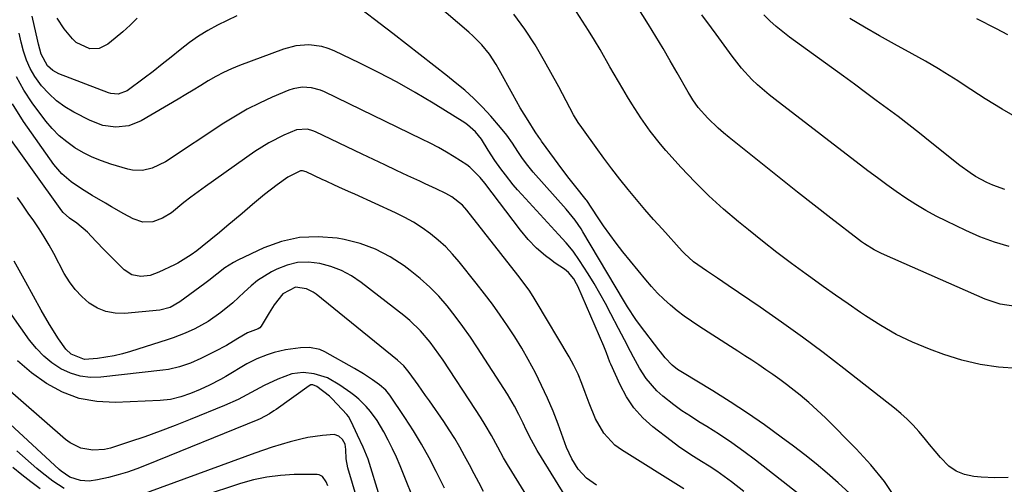
# Model space of a CAD drawing. Units: inches. Extents: x 1852004 to 1857333, y 452944 to 458351.
# Drawn here: x 1856566 to 1856859, y 453443 to 453581 of the extents above; entities that cross this region are included whole.
import ezdxf

# ---------------------------------------------------------------- set-up
doc = ezdxf.new("R2010")
doc.units = ezdxf.units.IN
doc.header["$MEASUREMENT"] = 0
doc.layers.add('7', color=7, linetype='Continuous')
doc.layers.add('8', color=7, linetype='Continuous')

msp = doc.modelspace()

# ---------------------------------------------------------------- linework, layer by layer
at = {"layer": '7', "color": 18}
for points in [[(1856827.09, 453438.54, 1774), (1856823.47, 453443.87, 1774), (1856819.41, 453448.88, 1774), (1856815.04, 453453.66, 1774), (1856805.9, 453462.82, 1774), (1856803.46, 453465.17, 1774), (1856800.97, 453467.45, 1774), (1856798.38, 453469.62, 1774), (1856795.73, 453471.72, 1774), (1856794.34, 453472.77, 1774), (1856792.33, 453474.27, 1774), (1856790.29, 453475.75, 1774), (1856788.22, 453477.19, 1774), (1856786.14, 453478.61, 1774), (1856784.04, 453480, 1774), (1856781.94, 453481.38, 1774), (1856779.82, 453482.75, 1774), (1856777.7, 453484.12, 1774), (1856768.2, 453490.18, 1774), (1856766.02, 453491.64, 1774), (1856763.88, 453493.16, 1774), (1856761.81, 453494.77, 1774), (1856759.78, 453496.44, 1774), (1856757.83, 453498.2, 1774), (1856755.95, 453500.03, 1774), (1856754.17, 453501.95, 1774), (1856752.46, 453503.94, 1774), (1856745.62, 453512.34, 1774), (1856743.63, 453514.87, 1774), (1856741.69, 453517.44, 1774), (1856739.84, 453520.08, 1774), (1856738.04, 453522.75, 1774), (1856734.91, 453527.56, 1774), (1856734.71, 453527.85, 1774), (1856731.61, 453531.69, 1774), (1856729.6, 453534.13, 1774), (1856727.69, 453536.65, 1774), (1856721.42, 453545.31, 1774), (1856721.14, 453545.7, 1774), (1856720.58, 453546.48, 1774), (1856719.5, 453548.08, 1774), (1856717.38, 453551.44, 1774), (1856715.06, 453555.26, 1774), (1856712.87, 453559.14, 1774), (1856708.81, 453566.56, 1774), (1856707.89, 453568.13, 1774), (1856705.87, 453571.15, 1774), (1856703.58, 453573.97, 1774), (1856701.04, 453576.57, 1774), (1856699.69, 453577.79, 1774), (1856675.42, 453598.6, 1774)], [(1856814.26, 453439.36, 1772), (1856809.68, 453443.5, 1772), (1856806.44, 453446.35, 1772), (1856803.15, 453449.13, 1772), (1856799.79, 453451.82, 1772), (1856796.37, 453454.45, 1772), (1856792.73, 453457.15, 1772), (1856787.76, 453460.76, 1772), (1856782.71, 453464.26, 1772), (1856777.58, 453467.62, 1772), (1856772.37, 453470.88, 1772), (1856763.37, 453476.35, 1772), (1856761.9, 453477.31, 1772), (1856760.32, 453478.52, 1772), (1856758.19, 453480.7, 1772), (1856756.78, 453482.52, 1772), (1856756.32, 453483.13, 1772), (1856750.82, 453490.29, 1772), (1856749.47, 453492.13, 1772), (1856746.98, 453495.98, 1772), (1856745.8, 453497.94, 1772), (1856733.73, 453518.32, 1772), (1856733.18, 453519.21, 1772), (1856731.38, 453521.77, 1772), (1856728.71, 453524.99, 1772), (1856718.89, 453536.09, 1772), (1856717.27, 453538.03, 1772), (1856715.76, 453540.07, 1772), (1856714.33, 453542.16, 1772), (1856712.72, 453544.66, 1772), (1856711.04, 453547.1, 1772), (1856709.18, 453549.4, 1772), (1856706.3, 453552.7, 1772), (1856703.82, 453555.39, 1772), (1856701.24, 453557.99, 1772), (1856698.52, 453560.44, 1772), (1856695.7, 453562.79, 1772), (1856693.36, 453564.65, 1772), (1856689.3, 453567.84, 1772), (1856685.23, 453571.03, 1772), (1856681.15, 453574.2, 1772), (1856677.06, 453577.36, 1772), (1856664.13, 453587.32, 1772)], [(1856860.35, 453445.08, 1776), (1856856.36, 453445, 1776), (1856852.35, 453445.16, 1776), (1856850.09, 453445.37, 1776), (1856847.37, 453445.96, 1776), (1856844.85, 453446.93, 1776), (1856842.65, 453448.49, 1776), (1856840.15, 453451.03, 1776), (1856838.56, 453452.98, 1776), (1856836.96, 453454.93, 1776), (1856835.35, 453456.86, 1776), (1856833.72, 453458.79, 1776), (1856832.04, 453460.65, 1776), (1856830.28, 453462.44, 1776), (1856828.42, 453464.13, 1776), (1856826.49, 453465.74, 1776), (1856811.39, 453477.61, 1776), (1856805.28, 453482.31, 1776), (1856799.11, 453486.92, 1776), (1856792.85, 453491.41, 1776), (1856786.52, 453495.82, 1776), (1856776.96, 453502.33, 1776), (1856773.77, 453504.49, 1776), (1856770.55, 453506.61, 1776), (1856766.63, 453509.35, 1776), (1856763.91, 453511.86, 1776), (1856763.28, 453512.53, 1776), (1856757.37, 453519.05, 1776), (1856754.76, 453521.97, 1776), (1856752.18, 453524.92, 1776), (1856749.65, 453527.91, 1776), (1856747.14, 453530.92, 1776), (1856744.69, 453533.98, 1776), (1856742.28, 453537.07, 1776), (1856739.93, 453540.2, 1776), (1856737.62, 453543.37, 1776), (1856733.85, 453548.67, 1776), (1856733.34, 453549.4, 1776), (1856732.34, 453550.87, 1776), (1856730.94, 453553.13, 1776), (1856728.73, 453557.3, 1776), (1856726.5, 453561.46, 1776), (1856722.3, 453569.12, 1776), (1856719.47, 453573.93, 1776), (1856716.45, 453578.61, 1776), (1856713.15, 453583.1, 1776)], [(1856863.12, 453477.61, 1778), (1856857.51, 453477.99, 1778), (1856851.96, 453478.75, 1778), (1856846.52, 453480.06, 1778), (1856841.15, 453481.75, 1778), (1856836.87, 453483.34, 1778), (1856831.89, 453485.4, 1778), (1856827.04, 453487.7, 1778), (1856822.38, 453490.36, 1778), (1856817.84, 453493.25, 1778), (1856816.35, 453494.27, 1778), (1856812.65, 453496.84, 1778), (1856808.96, 453499.42, 1778), (1856805.29, 453502.02, 1778), (1856801.62, 453504.64, 1778), (1856800.15, 453505.69, 1778), (1856795.79, 453508.88, 1778), (1856791.47, 453512.13, 1778), (1856787.2, 453515.45, 1778), (1856782.98, 453518.83, 1778), (1856780.05, 453521.22, 1778), (1856775.57, 453525.04, 1778), (1856771.22, 453528.99, 1778), (1856767.05, 453533.14, 1778), (1856763.01, 453537.42, 1778), (1856758.39, 453542.53, 1778), (1856756.79, 453544.38, 1778), (1856753.76, 453548.22, 1778), (1856750.96, 453552.24, 1778), (1856748.31, 453556.37, 1778), (1856747.03, 453558.46, 1778), (1856745.62, 453560.83, 1778), (1856744.32, 453563.03, 1778), (1856743.03, 453565.24, 1778), (1856741.75, 453567.45, 1778), (1856738.82, 453572.55, 1778), (1856737.14, 453575.41, 1778), (1856735.41, 453578.24, 1778), (1856733.62, 453581.04, 1778), (1856731.79, 453583.8, 1778)], [(1856860.63, 453513.86, 1782), (1856856.23, 453515.18, 1782), (1856851.94, 453516.81, 1782), (1856847.71, 453518.65, 1782), (1856841.96, 453521.41, 1782), (1856838.86, 453522.98, 1782), (1856835.81, 453524.64, 1782), (1856832.83, 453526.44, 1782), (1856829.91, 453528.33, 1782), (1856827.04, 453530.31, 1782), (1856824.2, 453532.32, 1782), (1856821.39, 453534.38, 1782), (1856818.6, 453536.48, 1782), (1856790.93, 453557.66, 1782), (1856789.14, 453559.09, 1782), (1856785.7, 453562.1, 1782), (1856784.04, 453563.69, 1782), (1856780.94, 453567.05, 1782), (1856779.5, 453568.83, 1782), (1856778.11, 453570.65, 1782), (1856773.41, 453577.14, 1782), (1856772, 453579.07, 1782), (1856769.14, 453582.91, 1782)], [(1856859.38, 453530.93, 1784), (1856855.77, 453532.2, 1784), (1856854.02, 453532.99, 1784), (1856850.65, 453534.8, 1784), (1856849.03, 453535.81, 1784), (1856845.93, 453538.07, 1784), (1856837.15, 453545.11, 1784), (1856833.98, 453547.63, 1784), (1856830.78, 453550.12, 1784), (1856827.56, 453552.58, 1784), (1856824.33, 453555.01, 1784), (1856821.07, 453557.42, 1784), (1856817.81, 453559.82, 1784), (1856814.54, 453562.22, 1784), (1856811.27, 453564.6, 1784), (1856795.24, 453576.27, 1784), (1856793.23, 453577.81, 1784), (1856791.27, 453579.42, 1784), (1856789.4, 453581.11, 1784), (1856787.58, 453582.87, 1784)], [(1856630.61, 453582.62, 1772), (1856624.93, 453579.82, 1772), (1856622.03, 453578.27, 1772), (1856619.22, 453576.58, 1772), (1856616.54, 453574.7, 1772), (1856613.74, 453572.51, 1772), (1856611.1, 453570.34, 1772), (1856608.42, 453568.19, 1772), (1856605.72, 453566.08, 1772), (1856603, 453564, 1772), (1856598, 453560.26, 1772), (1856595.3, 453559.27, 1772), (1856593.1, 453559.5, 1772), (1856592.39, 453559.72, 1772), (1856577.65, 453565.35, 1772), (1856575.84, 453566.31, 1772), (1856574.25, 453567.72, 1772), (1856572.37, 453571.18, 1772), (1856571.62, 453574.13, 1772), (1856571.39, 453575.12, 1772), (1856569.72, 453582.52, 1772)], [(1856600.94, 453581.96, 1774), (1856598.86, 453579.88, 1774), (1856596.68, 453577.9, 1774), (1856594.43, 453575.99, 1774), (1856592.22, 453574.21, 1774), (1856589.67, 453572.92, 1774), (1856586.82, 453572.79, 1774), (1856582.79, 453574.69, 1774), (1856581.72, 453575.74, 1774), (1856579.27, 453578.77, 1774), (1856577.15, 453581.92, 1774)], [(1856863.72, 453551.85, 1786), (1856858.54, 453554.78, 1786), (1856853.46, 453557.91, 1786), (1856847.26, 453561.98, 1786), (1856845.36, 453563.21, 1786), (1856841.53, 453565.62, 1786), (1856839.6, 453566.81, 1786), (1856835.7, 453569.11, 1786), (1856833.73, 453570.23, 1786), (1856831.74, 453571.32, 1786), (1856826.52, 453574.15, 1786), (1856822.05, 453576.65, 1786), (1856817.61, 453579.21, 1786), (1856813.23, 453581.87, 1786)], [(1856860.2, 453576.99, 1788), (1856856.89, 453578.72, 1788), (1856851.02, 453581.74, 1788)], [(1856781.63, 453440.88, 1768), (1856777.92, 453443.77, 1768), (1856775.75, 453445.4, 1768), (1856773.55, 453446.98, 1768), (1856771.28, 453448.46, 1768), (1856768.98, 453449.89, 1768), (1856766.67, 453451.32, 1768), (1856764.4, 453452.8, 1768), (1856762.19, 453454.37, 1768), (1856760.02, 453455.99, 1768), (1856754.56, 453460.22, 1768), (1856751.58, 453462.91, 1768), (1856748.9, 453465.85, 1768), (1856746.68, 453469.14, 1768), (1856744.77, 453472.68, 1768), (1856742.03, 453478.81, 1768), (1856741.74, 453479.48, 1768), (1856740.7, 453482.19, 1768), (1856739.89, 453484.21, 1768), (1856732.2, 453502.05, 1768), (1856731.84, 453502.81, 1768), (1856730.99, 453504.25, 1768), (1856729.39, 453506.18, 1768), (1856728.21, 453507.11, 1768), (1856725.47, 453508.96, 1768), (1856724.01, 453510, 1768), (1856722.6, 453511.08, 1768), (1856719.91, 453513.42, 1768), (1856717.42, 453515.98, 1768), (1856715.15, 453518.73, 1768), (1856704.45, 453532.74, 1768), (1856703.07, 453534.45, 1768), (1856700.02, 453537.55, 1768), (1856699.15, 453538.2, 1768), (1856695.41, 453540.57, 1768), (1856693.05, 453541.98, 1768), (1856690.65, 453543.35, 1768), (1856688.22, 453544.65, 1768), (1856685.75, 453545.89, 1768), (1856656.79, 453559.94, 1768), (1856655.51, 453560.48, 1768), (1856652.85, 453561.19, 1768), (1856650.08, 453561.37, 1768), (1856647.39, 453560.92, 1768), (1856646.09, 453560.47, 1768), (1856641.12, 453558.35, 1768), (1856637.4, 453556.64, 1768), (1856633.76, 453554.8, 1768), (1856630.21, 453552.76, 1768), (1856626.73, 453550.6, 1768), (1856609.39, 453539.14, 1768), (1856605.4, 453537.21, 1768), (1856602.52, 453536.55, 1768), (1856599.62, 453536.63, 1768), (1856598.18, 453536.93, 1768), (1856593.13, 453538.44, 1768), (1856590.33, 453539.41, 1768), (1856587.59, 453540.52, 1768), (1856584.96, 453541.85, 1768), (1856582.39, 453543.32, 1768), (1856579.98, 453545.04, 1768), (1856577.72, 453546.9, 1768), (1856575.67, 453549.01, 1768), (1856573.77, 453551.27, 1768), (1856569.69, 453556.73, 1768), (1856567.2, 453560.5, 1768), (1856565.04, 453564.42, 1768)], [(1856763.73, 453441.76, 1766), (1856745.18, 453453.3, 1766), (1856743.21, 453454.76, 1766), (1856739.91, 453458.29, 1766), (1856737.47, 453462.61, 1766), (1856735.53, 453467.2, 1766), (1856734.42, 453470.39, 1766), (1856733.42, 453473.14, 1766), (1856732.3, 453475.85, 1766), (1856731.01, 453478.47, 1766), (1856729.6, 453481.04, 1766), (1856719.8, 453497.54, 1766), (1856719.17, 453498.56, 1766), (1856717.86, 453500.58, 1766), (1856715.03, 453504.46, 1766), (1856714.3, 453505.41, 1766), (1856699.12, 453524.7, 1766), (1856697.8, 453526.2, 1766), (1856694.68, 453528.71, 1766), (1856692.93, 453529.67, 1766), (1856689.96, 453531.07, 1766), (1856686.77, 453532.57, 1766), (1856685.17, 453533.32, 1766), (1856681.56, 453535, 1766), (1856678.16, 453536.59, 1766), (1856674.76, 453538.19, 1766), (1856671.37, 453539.79, 1766), (1856667.98, 453541.41, 1766), (1856654.06, 453548.07, 1766), (1856653.28, 453548.39, 1766), (1856651.67, 453548.82, 1766), (1856648.37, 453548.65, 1766), (1856644.61, 453547.05, 1766), (1856640.2, 453544.83, 1766), (1856636.04, 453542.19, 1766), (1856621.27, 453531.76, 1766), (1856619.11, 453530.2, 1766), (1856616.99, 453528.62, 1766), (1856614.89, 453526.99, 1766), (1856611.16, 453523.97, 1766), (1856608.55, 453522.3, 1766), (1856605.63, 453521.29, 1766), (1856602.62, 453521.17, 1766), (1856599.77, 453522.13, 1766), (1856597, 453523.66, 1766), (1856593.33, 453525.74, 1766), (1856591.51, 453526.8, 1766), (1856587.58, 453529.1, 1766), (1856584.41, 453531.06, 1766), (1856581.32, 453533.16, 1766), (1856578.51, 453535.55, 1766), (1856576.13, 453538.38, 1766), (1856567.14, 453551.13, 1766), (1856563.84, 453556.43, 1766)], [(1856737.75, 453442.84, 1764), (1856734.74, 453444.87, 1764), (1856732.29, 453447.54, 1764), (1856730.36, 453450.67, 1764), (1856728.86, 453454.03, 1764), (1856726.31, 453460.98, 1764), (1856724.8, 453464.89, 1764), (1856723.18, 453468.75, 1764), (1856721.42, 453472.54, 1764), (1856719.56, 453476.29, 1764), (1856717.45, 453480.2, 1764), (1856715.49, 453483.61, 1764), (1856713.42, 453486.96, 1764), (1856711.28, 453490.25, 1764), (1856709.04, 453493.49, 1764), (1856706.74, 453496.69, 1764), (1856704.38, 453499.83, 1764), (1856701.96, 453502.94, 1764), (1856696.88, 453509.29, 1764), (1856694.91, 453511.58, 1764), (1856692.84, 453513.77, 1764), (1856690.61, 453515.8, 1764), (1856688.28, 453517.72, 1764), (1856685.81, 453519.48, 1764), (1856683.28, 453521.12, 1764), (1856680.64, 453522.58, 1764), (1856677.94, 453523.93, 1764), (1856665.81, 453529.46, 1764), (1856664.59, 453530.01, 1764), (1856662.15, 453531.12, 1764), (1856659.71, 453532.22, 1764), (1856657.28, 453533.34, 1764), (1856656.07, 453533.91, 1764), (1856651.31, 453536.19, 1764), (1856650.2, 453536.48, 1764), (1856649.91, 453536.48, 1764), (1856649.62, 453536.46, 1764), (1856645.8, 453534.6, 1764), (1856642.66, 453532.32, 1764), (1856638.9, 453529.42, 1764), (1856635.27, 453526.37, 1764), (1856632.19, 453523.7, 1764), (1856629.96, 453521.8, 1764), (1856627.7, 453519.92, 1764), (1856625.43, 453518.06, 1764), (1856620.28, 453513.9, 1764), (1856618.7, 453512.61, 1764), (1856617.07, 453511.39, 1764), (1856613.11, 453508.91, 1764), (1856612.09, 453508.4, 1764), (1856607.45, 453506.21, 1764), (1856604.8, 453505.3, 1764), (1856602.02, 453504.99, 1764), (1856599.38, 453505.5, 1764), (1856597.13, 453506.98, 1764), (1856592.61, 453511.45, 1764), (1856591.26, 453512.79, 1764), (1856588.62, 453515.53, 1764), (1856586.13, 453518.22, 1764), (1856583.04, 453520.81, 1764), (1856580.82, 453522.31, 1764), (1856578.93, 453524.04, 1764), (1856578.53, 453524.54, 1764), (1856560.58, 453549.63, 1764)], [(1856729.7, 453437.57, 1762), (1856720.12, 453453.11, 1762), (1856718.36, 453456.17, 1762), (1856716.79, 453459.34, 1762), (1856715.9, 453461.27, 1762), (1856714.67, 453463.81, 1762), (1856713.37, 453466.31, 1762), (1856711.96, 453468.76, 1762), (1856711.22, 453469.95, 1762), (1856702.33, 453483.73, 1762), (1856700.2, 453486.92, 1762), (1856697.99, 453490.07, 1762), (1856695.68, 453493.15, 1762), (1856693.31, 453496.18, 1762), (1856690.78, 453499.06, 1762), (1856688.13, 453501.82, 1762), (1856685.28, 453504.37, 1762), (1856682.3, 453506.79, 1762), (1856680.45, 453508.18, 1762), (1856676.31, 453510.86, 1762), (1856671.98, 453513.13, 1762), (1856667.38, 453514.76, 1762), (1856662.59, 453515.97, 1762), (1856660.48, 453516.35, 1762), (1856654.86, 453516.82, 1762), (1856649.34, 453516.61, 1762), (1856643.95, 453515.38, 1762), (1856638.65, 453513.48, 1762), (1856630.93, 453509.86, 1762), (1856629.6, 453509.16, 1762), (1856627.07, 453507.56, 1762), (1856624.72, 453505.68, 1762), (1856622.34, 453503.82, 1762), (1856621.13, 453502.92, 1762), (1856613.64, 453497.42, 1762), (1856610.83, 453495.78, 1762), (1856607.71, 453494.95, 1762), (1856597.23, 453493.96, 1762), (1856594.39, 453494.03, 1762), (1856591.67, 453494.5, 1762), (1856589.13, 453495.57, 1762), (1856586.7, 453497.04, 1762), (1856584.52, 453498.98, 1762), (1856582.52, 453501.07, 1762), (1856580.8, 453503.4, 1762), (1856579.27, 453505.88, 1762), (1856576.1, 453511.85, 1762), (1856574.72, 453514.34, 1762), (1856573.28, 453516.79, 1762), (1856571.76, 453519.18, 1762), (1856570.17, 453521.54, 1762), (1856568.54, 453523.88, 1762), (1856566.91, 453526.21, 1762), (1856565.28, 453528.54, 1762)], [(1856704.13, 453440.92, 1758), (1856702.72, 453443.57, 1758), (1856701.31, 453446.22, 1758), (1856699.9, 453448.87, 1758), (1856698.49, 453451.52, 1758), (1856697.03, 453454.14, 1758), (1856695.52, 453456.72, 1758), (1856693.91, 453459.25, 1758), (1856692.24, 453461.75, 1758), (1856687.97, 453467.91, 1758), (1856686.86, 453469.5, 1758), (1856684.61, 453472.66, 1758), (1856681.93, 453476.33, 1758), (1856680.35, 453478.32, 1758), (1856678.53, 453480.08, 1758), (1856654.25, 453499.7, 1758), (1856653.33, 453500.34, 1758), (1856651.34, 453501.32, 1758), (1856648.11, 453501.77, 1758), (1856644.31, 453499.82, 1758), (1856641.78, 453496.5, 1758), (1856640.28, 453494.12, 1758), (1856637.93, 453490.13, 1758), (1856637.53, 453489.65, 1758), (1856636.98, 453489.35, 1758), (1856633.85, 453488.21, 1758), (1856630.94, 453486.45, 1758), (1856627.55, 453484.45, 1758), (1856624.07, 453482.59, 1758), (1856619.95, 453480.53, 1758), (1856616.81, 453479.17, 1758), (1856613.59, 453478.04, 1758), (1856610.29, 453477.27, 1758), (1856608.6, 453477.02, 1758), (1856590.17, 453474.97, 1758), (1856587.04, 453474.93, 1758), (1856583.99, 453475.27, 1758), (1856581.07, 453476.2, 1758), (1856578.22, 453477.51, 1758), (1856575.59, 453479.29, 1758), (1856573.13, 453481.26, 1758), (1856570.94, 453483.53, 1758), (1856568.93, 453486, 1758), (1856557.76, 453501.65, 1758)], [(1856692.52, 453441.89, 1756), (1856690.3, 453446.32, 1756), (1856690.04, 453446.84, 1756), (1856687.89, 453450.97, 1756), (1856685.63, 453455.04, 1756), (1856683.22, 453459.01, 1756), (1856680.7, 453462.93, 1756), (1856676.22, 453469.61, 1756), (1856675.84, 453470.12, 1756), (1856675.02, 453471.07, 1756), (1856673.1, 453472.72, 1756), (1856671.03, 453474.2, 1756), (1856668.38, 453475.96, 1756), (1856665.66, 453477.59, 1756), (1856656.87, 453482.54, 1756), (1856655.38, 453483.2, 1756), (1856652.28, 453483.85, 1756), (1856649.63, 453483.74, 1756), (1856645.1, 453483.08, 1756), (1856641.76, 453482.28, 1756), (1856639.67, 453481.65, 1756), (1856636.58, 453480.48, 1756), (1856633.64, 453478.96, 1756), (1856627.32, 453475.19, 1756), (1856625.73, 453474.28, 1756), (1856622.46, 453472.59, 1756), (1856619.76, 453471.35, 1756), (1856616.87, 453470.15, 1756), (1856613.93, 453469.1, 1756), (1856610.92, 453468.34, 1756), (1856607.83, 453468, 1756), (1856594.36, 453467.44, 1756), (1856588.96, 453467.73, 1756), (1856583.73, 453468.65, 1756), (1856578.76, 453470.54, 1756), (1856573.97, 453473.06, 1756), (1856569.52, 453476.32, 1756), (1856565.34, 453479.86, 1756)], [(1856684.55, 453435.49, 1754), (1856679.27, 453448.52, 1754), (1856678.16, 453451.11, 1754), (1856676.99, 453453.66, 1754), (1856675.72, 453456.17, 1754), (1856674.38, 453458.65, 1754), (1856672.39, 453462.05, 1754), (1856670.44, 453464.78, 1754), (1856669.16, 453466.29, 1754), (1856666.99, 453468.44, 1754), (1856665.81, 453469.42, 1754), (1856664.59, 453470.34, 1754), (1856661.32, 453472.62, 1754), (1856657.67, 453474.74, 1754), (1856653.67, 453476, 1754), (1856650.43, 453476.39, 1754), (1856646.99, 453475.98, 1754), (1856642.82, 453474.38, 1754), (1856638.8, 453472.52, 1754), (1856634.9, 453470.42, 1754), (1856631, 453468.34, 1754), (1856626.97, 453466.52, 1754), (1856616.78, 453462.35, 1754), (1856612.3, 453460.57, 1754), (1856607.79, 453458.86, 1754), (1856603.25, 453457.25, 1754), (1856598.68, 453455.7, 1754), (1856592.98, 453453.84, 1754), (1856591.24, 453453.41, 1754), (1856587.72, 453453.19, 1754), (1856584.21, 453453.86, 1754), (1856581.04, 453455.4, 1754), (1856579.6, 453456.46, 1754), (1856560, 453473.47, 1754)], [(1856673.25, 453439.27, 1752), (1856669.71, 453450.56, 1752), (1856668.27, 453454.15, 1752), (1856666.6, 453457.66, 1752), (1856664.68, 453461.79, 1752), (1856663.87, 453463.22, 1752), (1856663.35, 453463.86, 1752), (1856659.05, 453468.51, 1752), (1856658.28, 453469.29, 1752), (1856654.49, 453472.21, 1752), (1856653.32, 453472.69, 1752), (1856652.71, 453472.67, 1752), (1856652.15, 453472.42, 1752), (1856642.31, 453465.36, 1752), (1856641.67, 453464.91, 1752), (1856640.35, 453464.05, 1752), (1856637.58, 453462.57, 1752), (1856636.86, 453462.26, 1752), (1856603.66, 453448.74, 1752), (1856600.89, 453447.69, 1752), (1856598.1, 453446.72, 1752), (1856595.27, 453445.88, 1752), (1856592.4, 453445.13, 1752), (1856589.18, 453444.37, 1752), (1856586.63, 453444.04, 1752), (1856584.08, 453444.24, 1752), (1856580.87, 453445.18, 1752), (1856578.33, 453446.93, 1752), (1856577.74, 453447.44, 1752), (1856555.01, 453468.38, 1752)], [(1856572.07, 453441.76, 1748), (1856569.29, 453443.77, 1748), (1856566.59, 453445.88, 1748), (1856563.93, 453448.04, 1748)], [(1856657.73, 453442.61, 1748), (1856657.26, 453443.82, 1748), (1856656.2, 453445.39, 1748), (1856655.18, 453445.92, 1748), (1856654.58, 453446.01, 1748), (1856647.69, 453445.94, 1748), (1856643.62, 453445.71, 1748), (1856639.6, 453445.24, 1748), (1856635.63, 453444.39, 1748), (1856631.71, 453443.3, 1748), (1856608.89, 453435.78, 1748)]]:
    msp.add_polyline3d(points, dxfattribs=at)
at = {"layer": '8', "color": 18}
for points in [[(1856862.63, 453496.03, 1780), (1856857.99, 453496.77, 1780), (1856853.54, 453498.26, 1780), (1856823.47, 453511.41, 1780), (1856822.45, 453511.88, 1780), (1856820.46, 453512.91, 1780), (1856817.6, 453514.68, 1780), (1856816.69, 453515.33, 1780), (1856815.79, 453516, 1780), (1856807.55, 453522.36, 1780), (1856802.56, 453526.23, 1780), (1856797.58, 453530.13, 1780), (1856792.61, 453534.05, 1780), (1856787.67, 453537.99, 1780), (1856777.22, 453546.36, 1780), (1856775.57, 453547.73, 1780), (1856773.96, 453549.15, 1780), (1856770.89, 453552.16, 1780), (1856767.99, 453555.32, 1780), (1856766.45, 453557.55, 1780), (1856765.5, 453559.1, 1780), (1856765.05, 453559.89, 1780), (1856761.81, 453565.62, 1780), (1856759.73, 453569.26, 1780), (1856757.6, 453572.88, 1780), (1856755.44, 453576.48, 1780), (1856753.23, 453580.05, 1780), (1856743.81, 453595.14, 1780)], [(1856798.38, 453439.82, 1770), (1856785.13, 453450.22, 1770), (1856781.61, 453452.88, 1770), (1856778.04, 453455.45, 1770), (1856774.37, 453457.9, 1770), (1856770.64, 453460.26, 1770), (1856768.27, 453461.7, 1770), (1856765.71, 453463.32, 1770), (1856763.21, 453465, 1770), (1856760.76, 453466.77, 1770), (1856757.5, 453469.28, 1770), (1856755.67, 453470.91, 1770), (1856752.5, 453474.6, 1770), (1856750.6, 453477.62, 1770), (1856748.74, 453480.97, 1770), (1856747.85, 453482.67, 1770), (1856746.1, 453486.08, 1770), (1856744.35, 453489.49, 1770), (1856742.06, 453493.88, 1770), (1856740.43, 453496.9, 1770), (1856738.76, 453499.9, 1770), (1856737.01, 453502.85, 1770), (1856735.22, 453505.77, 1770), (1856732.69, 453509.78, 1770), (1856730.81, 453512.49, 1770), (1856728.69, 453515.02, 1770), (1856726.46, 453517.45, 1770), (1856724.22, 453519.89, 1770), (1856715.47, 453529.39, 1770), (1856714.2, 453530.81, 1770), (1856712.97, 453532.25, 1770), (1856710.61, 453535.22, 1770), (1856709.24, 453537.05, 1770), (1856707.51, 453539.53, 1770), (1856705.5, 453542.65, 1770), (1856703.49, 453545.86, 1770), (1856701.74, 453548.08, 1770), (1856699.37, 453550.18, 1770), (1856698.53, 453550.75, 1770), (1856689.11, 453556.61, 1770), (1856683.78, 453559.8, 1770), (1856678.38, 453562.87, 1770), (1856672.87, 453565.75, 1770), (1856667.3, 453568.51, 1770), (1856659.6, 453572.15, 1770), (1856657.8, 453572.87, 1770), (1856655.96, 453573.44, 1770), (1856652.12, 453573.96, 1770), (1856648.26, 453573.72, 1770), (1856644.51, 453572.73, 1770), (1856631.44, 453567.84, 1770), (1856629.03, 453566.86, 1770), (1856626.67, 453565.78, 1770), (1856624.37, 453564.56, 1770), (1856622.13, 453563.25, 1770), (1856619.91, 453561.87, 1770), (1856617.68, 453560.51, 1770), (1856615.45, 453559.16, 1770), (1856613.2, 453557.83, 1770), (1856602.12, 453551.32, 1770), (1856598.5, 453549.83, 1770), (1856594.61, 453549.41, 1770), (1856590.69, 453549.99, 1770), (1856586.99, 453551.41, 1770), (1856582.07, 453553.94, 1770), (1856579.4, 453555.54, 1770), (1856576.89, 453557.34, 1770), (1856574.62, 453559.44, 1770), (1856572.52, 453561.73, 1770), (1856570.48, 453564.53, 1770), (1856569.09, 453566.9, 1770), (1856568.02, 453569.42, 1770), (1856567.13, 453572.11, 1770), (1856566.45, 453574.8, 1770), (1856565.79, 453577.5, 1770)], [(1856727.16, 453423.24, 1760), (1856711.26, 453448.97, 1760), (1856710.09, 453450.95, 1760), (1856708.4, 453454.12, 1760), (1856706.52, 453457.65, 1760), (1856704.63, 453460.82, 1760), (1856703.2, 453463.09, 1760), (1856701.73, 453465.34, 1760), (1856692.08, 453480.03, 1760), (1856690.83, 453481.87, 1760), (1856688.18, 453485.44, 1760), (1856685.31, 453488.82, 1760), (1856682.13, 453491.89, 1760), (1856680.42, 453493.31, 1760), (1856667.65, 453503.22, 1760), (1856664.81, 453505.13, 1760), (1856661.84, 453506.75, 1760), (1856658.67, 453507.96, 1760), (1856655.37, 453508.88, 1760), (1856651.94, 453509.24, 1760), (1856648.74, 453509.13, 1760), (1856645.62, 453508.37, 1760), (1856642.57, 453507.18, 1760), (1856640.98, 453506.36, 1760), (1856636.79, 453503.77, 1760), (1856634.87, 453502.23, 1760), (1856632.78, 453500.32, 1760), (1856629.42, 453497.16, 1760), (1856625.89, 453494.2, 1760), (1856622.13, 453491.55, 1760), (1856618.1, 453489.36, 1760), (1856615.25, 453488.06, 1760), (1856611.71, 453486.67, 1760), (1856609.91, 453486.06, 1760), (1856598.97, 453482.61, 1760), (1856596.56, 453481.92, 1760), (1856594.12, 453481.34, 1760), (1856591.66, 453480.9, 1760), (1856589.18, 453480.56, 1760), (1856585.32, 453480.26, 1760), (1856581.33, 453481.79, 1760), (1856579.74, 453483.28, 1760), (1856577.52, 453486.43, 1760), (1856574.83, 453490.62, 1760), (1856572.35, 453494.93, 1760), (1856567.83, 453503.24, 1760), (1856564.33, 453509.55, 1760)], [(1856671.42, 453421.94, 1750), (1856663.69, 453447.95, 1750), (1856663.2, 453450.68, 1750), (1856663.14, 453453.47, 1750), (1856662.87, 453455.07, 1750), (1856662.09, 453456.43, 1750), (1856661.05, 453457.37, 1750), (1856659.62, 453457.9, 1750), (1856656.16, 453457.62, 1750), (1856651.83, 453456.96, 1750), (1856649.7, 453456.5, 1750), (1856646.48, 453455.67, 1750), (1856643.83, 453454.91, 1750), (1856641.2, 453454.11, 1750), (1856638.58, 453453.23, 1750), (1856635.98, 453452.32, 1750), (1856597.76, 453438.34, 1750)], [(1856579.27, 453441.81, 1750), (1856575.88, 453443.99, 1750), (1856572.66, 453446.44, 1750), (1856571.11, 453447.74, 1750), (1856565.09, 453453, 1750)]]:
    msp.add_polyline3d(points, dxfattribs=at)

doc.saveas('drawing.dxf')
